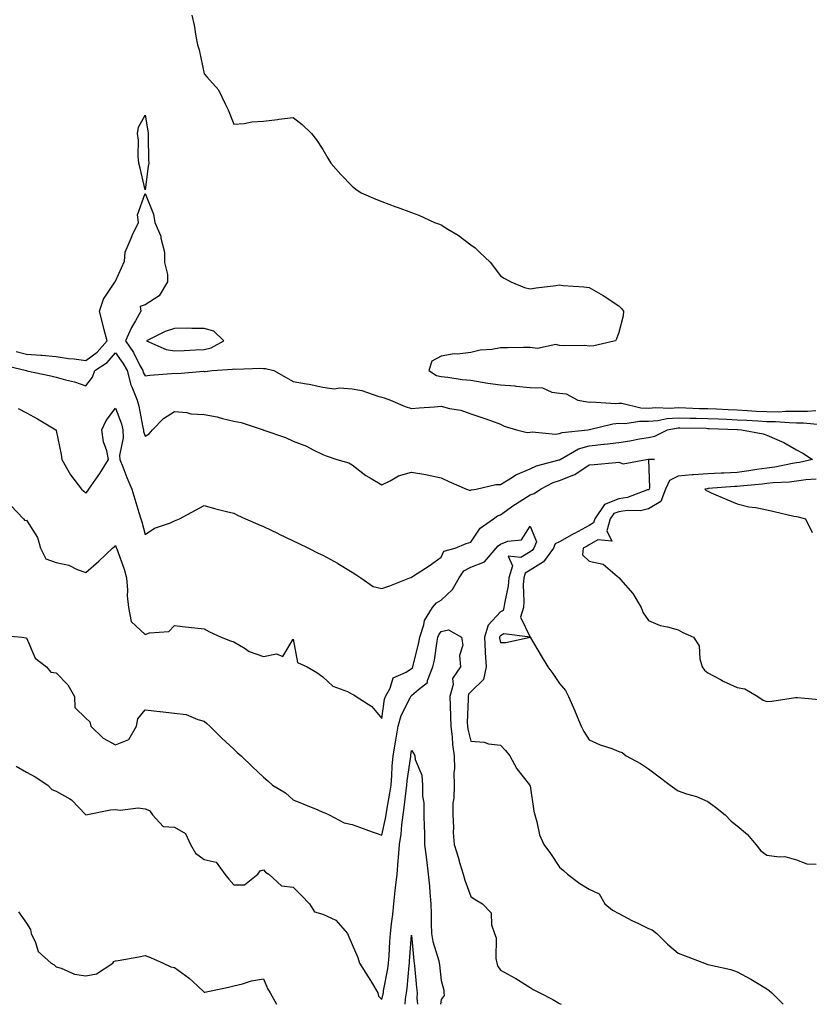
# Model space of a CAD drawing. Units: inches. Extents: x 894563 to 897203, y 7374458 to 7377098.
# Drawn here: x 894836 to 895102, y 7374458 to 7374790 of the extents above; entities that cross this region are included whole.
import ezdxf

# ---------------------------------------------------------------- set-up
doc = ezdxf.new("R2010")
doc.units = ezdxf.units.IN
doc.header["$MEASUREMENT"] = 0
doc.layers.add('Contour_89457374', color=7, linetype='Continuous', true_color=0x585c16)

msp = doc.modelspace()

# ---------------------------------------------------------------- linework, layer by layer
at = {"layer": 'Contour_89457374'}
for points in [[(894893.81, 7374791.92, 3426), (894894.61, 7374788.48, 3426), (894895.2, 7374784.77, 3426), (894895.79, 7374781.92, 3426), (894896.34, 7374780.21, 3426), (894898.05, 7374772.06, 3426), (894898.12, 7374771.99, 3426), (894898.17, 7374771.92, 3426), (894898.93, 7374771.04, 3426), (894902.83, 7374766.69, 3426), (894905.13, 7374761.92, 3426), (894906.08, 7374759.95, 3426), (894908.05, 7374755.07, 3426), (894911.47, 7374755.33, 3426), (894914.07, 7374755.9, 3426), (894918.05, 7374756.12, 3426), (894922.82, 7374756.69, 3426), (894923.23, 7374756.74, 3426), (894928.05, 7374757.29, 3426), (894931.13, 7374755, 3426), (894934.28, 7374751.92, 3426), (894935.97, 7374749.84, 3426), (894938.05, 7374746.59, 3426), (894939.75, 7374743.62, 3426), (894940.81, 7374741.92, 3426), (894944.22, 7374738.09, 3426), (894948.05, 7374734.19, 3426), (894949.27, 7374733.14, 3426), (894951.03, 7374731.92, 3426), (894955.94, 7374729.81, 3426), (894958.05, 7374729.01, 3426), (894962.75, 7374727.22, 3426), (894963.18, 7374727.05, 3426), (894968.05, 7374725.31, 3426), (894970.46, 7374724.33, 3426), (894975.75, 7374721.92, 3426), (894977.45, 7374721.32, 3426), (894978.05, 7374721.06, 3426), (894980.31, 7374719.67, 3426), (894983.79, 7374717.66, 3426), (894988.05, 7374714.37, 3426), (894989.5, 7374713.37, 3426), (894990.99, 7374711.92, 3426), (894994.59, 7374708.46, 3426), (894998.05, 7374703.9, 3426), (894999.29, 7374703.16, 3426), (895001.57, 7374701.92, 3426), (895006.14, 7374700.01, 3426), (895008.05, 7374699.49, 3426), (895010.16, 7374699.81, 3426), (895016.78, 7374700.65, 3426), (895018.05, 7374700.83, 3426), (895019.28, 7374700.69, 3426), (895026.28, 7374700.15, 3426), (895028.05, 7374699.92, 3426), (895032.73, 7374697.24, 3426), (895033.15, 7374697.01, 3426), (895038.05, 7374693.73, 3426), (895038.96, 7374692.83, 3426), (895039.67, 7374691.92, 3426), (895039.52, 7374690.45, 3426), (895038.05, 7374684.73, 3426), (895037.3, 7374682.67, 3426), (895036.91, 7374681.92, 3426), (895029.66, 7374680.31, 3426), (895028.05, 7374680.2, 3426), (895026.53, 7374680.4, 3426), (895019.72, 7374680.25, 3426), (895018.05, 7374680.42, 3426), (895016.8, 7374680.67, 3426), (895010.55, 7374679.42, 3426), (895008.05, 7374679.66, 3426), (895005.85, 7374679.72, 3426), (895000.43, 7374679.54, 3426), (894998.05, 7374679.6, 3426), (894995.2, 7374679.07, 3426), (894991.2, 7374678.77, 3426), (894988.05, 7374677.99, 3426), (894983.61, 7374677.48, 3426), (894982.44, 7374677.53, 3426), (894978.05, 7374676.81, 3426), (894974.89, 7374675.08, 3426), (894973.85, 7374671.92, 3426), (894976.42, 7374670.29, 3426), (894978.05, 7374669.93, 3426), (894980.28, 7374669.69, 3426), (894985.09, 7374668.96, 3426), (894988.05, 7374668.67, 3426), (894991.91, 7374668.06, 3426), (894993.79, 7374667.67, 3426), (894998.05, 7374667.06, 3426), (895002.88, 7374666.75, 3426), (895003.31, 7374666.66, 3426), (895008.05, 7374666.26, 3426), (895012.22, 7374666.09, 3426), (895015.38, 7374664.59, 3426), (895018.05, 7374664.33, 3426), (895020.25, 7374664.12, 3426), (895024.23, 7374661.92, 3426), (895027.45, 7374661.32, 3426), (895028.05, 7374661.31, 3426), (895028.6, 7374661.37, 3426), (895036.99, 7374660.86, 3426), (895038.05, 7374660.95, 3426), (895039.07, 7374660.9, 3426), (895045.43, 7374659.3, 3426), (895048.05, 7374659.23, 3426), (895050.52, 7374659.45, 3426), (895055.35, 7374659.22, 3426), (895058.05, 7374659.42, 3426), (895060.63, 7374659.35, 3426), (895065.29, 7374659.16, 3426), (895068.05, 7374659.08, 3426), (895071.01, 7374658.96, 3426), (895074.94, 7374658.81, 3426), (895078.05, 7374658.68, 3426), (895081.5, 7374658.47, 3426), (895084.39, 7374658.26, 3426), (895088.05, 7374658.05, 3426), (895091.94, 7374658.03, 3426), (895094.35, 7374658.22, 3426), (895098.05, 7374658.2, 3426), (895101.79, 7374658.18, 3426), (895104.58, 7374658.45, 3426)], [(894834.5, 7374678.37, 3425), (894838.05, 7374677.44, 3425), (894842.87, 7374677.1, 3425), (894843.22, 7374677.09, 3425), (894848.05, 7374676.72, 3425), (894852.15, 7374676.02, 3425), (894854.11, 7374675.86, 3425), (894858.05, 7374675.27, 3425), (894861.89, 7374678.08, 3425), (894865.28, 7374681.92, 3425), (894864.3, 7374685.67, 3425), (894863.76, 7374687.63, 3425), (894862.69, 7374691.92, 3425), (894863.99, 7374695.98, 3425), (894867.85, 7374701.72, 3425), (894867.96, 7374701.92, 3425), (894867.95, 7374702.02, 3425), (894868.05, 7374702.14, 3425), (894871.13, 7374708.84, 3425), (894871.32, 7374711.92, 3425), (894873.32, 7374716.65, 3425), (894873.84, 7374717.71, 3425), (894875.8, 7374721.92, 3425), (894875.45, 7374724.52, 3425), (894878.05, 7374731.67, 3425), (894880.87, 7374724.74, 3425), (894881.4, 7374721.92, 3425), (894883.37, 7374717.24, 3425), (894883.42, 7374716.56, 3425), (894884.58, 7374711.92, 3425), (894884.58, 7374708.45, 3425), (894885.63, 7374704.34, 3425), (894885.62, 7374701.92, 3425), (894882.85, 7374697.12, 3425), (894878.05, 7374694.09, 3425), (894876.45, 7374693.52, 3425), (894876.59, 7374691.92, 3425), (894874.81, 7374688.68, 3425), (894873.49, 7374686.48, 3425), (894871.48, 7374681.92, 3425), (894874.17, 7374678.04, 3425), (894876.3, 7374673.67, 3425), (894877.25, 7374671.92, 3425), (894877.41, 7374671.28, 3425), (894878.05, 7374670.09, 3425), (894879.65, 7374670.32, 3425), (894887.04, 7374670.91, 3425), (894888.05, 7374671.04, 3425), (894888.98, 7374670.98, 3425), (894897.8, 7374671.67, 3425), (894898.05, 7374671.65, 3425), (894898.32, 7374671.65, 3425), (894900.71, 7374671.92, 3425), (894907.61, 7374672.36, 3425), (894908.05, 7374672.53, 3425), (894908.56, 7374672.43, 3425), (894917.19, 7374672.78, 3425), (894918.05, 7374672.67, 3425), (894918.73, 7374672.6, 3425), (894921.49, 7374671.92, 3425), (894925.66, 7374669.53, 3425), (894928.05, 7374668.24, 3425), (894932.55, 7374667.42, 3425), (894933.47, 7374667.34, 3425), (894938.05, 7374666.28, 3425), (894941.87, 7374665.74, 3425), (894943.87, 7374666.1, 3425), (894948.05, 7374665.77, 3425), (894951.27, 7374665.14, 3425), (894956.69, 7374663.28, 3425), (894958.05, 7374662.94, 3425), (894958.8, 7374662.67, 3425), (894960.96, 7374661.92, 3425), (894965.91, 7374659.78, 3425), (894968.05, 7374659.17, 3425), (894970.65, 7374659.32, 3425), (894975.85, 7374659.72, 3425), (894978.05, 7374659.85, 3425), (894980.85, 7374659.12, 3425), (894984.66, 7374658.53, 3425), (894988.05, 7374657.35, 3425), (894992.08, 7374655.95, 3425), (894995.05, 7374654.92, 3425), (894998.05, 7374653.88, 3425), (894999.32, 7374653.19, 3425), (895003.45, 7374651.92, 3425), (895007.12, 7374650.99, 3425), (895008.05, 7374651.09, 3425), (895008.76, 7374651.21, 3425), (895016.63, 7374650.5, 3425), (895018.05, 7374650.66, 3425), (895018.92, 7374651.05, 3425), (895027.62, 7374651.92, 3425), (895027.99, 7374651.98, 3425), (895028.05, 7374651.98, 3425), (895028.12, 7374651.99, 3425), (895036.03, 7374653.94, 3425), (895038.05, 7374654.11, 3425), (895040.14, 7374654.01, 3425), (895045.08, 7374654.89, 3425), (895048.05, 7374654.81, 3425), (895051.23, 7374655.1, 3425), (895054.25, 7374655.72, 3425), (895058.05, 7374655.99, 3425), (895062.01, 7374655.88, 3425), (895064.12, 7374655.85, 3425), (895068.05, 7374655.75, 3425), (895071.73, 7374655.6, 3425), (895074.49, 7374655.48, 3425), (895078.05, 7374655.33, 3425), (895081.27, 7374655.14, 3425), (895085.01, 7374654.96, 3425), (895088.05, 7374654.78, 3425), (895090.9, 7374654.77, 3425), (895095.63, 7374654.34, 3425), (895098.05, 7374654.32, 3425), (895100.44, 7374654.31, 3425), (895106.3, 7374653.67, 3425)], [(894829.95, 7374673.82, 3424), (894837.99, 7374671.92, 3424), (894838.03, 7374671.9, 3424), (894838.09, 7374671.88, 3424), (894846.26, 7374670.13, 3424), (894848.05, 7374669.7, 3424), (894851.15, 7374668.82, 3424), (894854.28, 7374668.15, 3424), (894858.05, 7374666.82, 3424), (894860.32, 7374669.65, 3424), (894861.12, 7374671.92, 3424), (894865.27, 7374674.7, 3424), (894868.05, 7374677.95, 3424), (894870.6, 7374674.47, 3424), (894871.99, 7374671.92, 3424), (894873.2, 7374667.07, 3424), (894873.54, 7374666.43, 3424), (894875.34, 7374661.92, 3424), (894875.98, 7374659.85, 3424), (894877.3, 7374652.67, 3424), (894877.49, 7374651.92, 3424), (894877.52, 7374651.39, 3424), (894878.05, 7374649.81, 3424), (894879.44, 7374650.53, 3424), (894880.53, 7374651.92, 3424), (894884.24, 7374655.73, 3424), (894888.05, 7374658.14, 3424), (894892.19, 7374657.78, 3424), (894893.48, 7374657.35, 3424), (894898.05, 7374657.13, 3424), (894902.43, 7374656.3, 3424), (894904.24, 7374655.73, 3424), (894908.05, 7374654.84, 3424), (894910.51, 7374654.38, 3424), (894917.89, 7374651.92, 3424), (894917.99, 7374651.86, 3424), (894918.05, 7374651.83, 3424), (894918.19, 7374651.77, 3424), (894925.48, 7374649.35, 3424), (894928.05, 7374648.11, 3424), (894932.53, 7374646.4, 3424), (894934.83, 7374645.14, 3424), (894938.05, 7374643.57, 3424), (894939.25, 7374643.12, 3424), (894942.78, 7374641.92, 3424), (894946.87, 7374640.74, 3424), (894948.05, 7374640.09, 3424), (894952.62, 7374636.49, 3424), (894954.46, 7374635.51, 3424), (894958.05, 7374633.38, 3424), (894960.83, 7374634.7, 3424), (894963.6, 7374636.37, 3424), (894968.05, 7374637.64, 3424), (894972.92, 7374636.79, 3424), (894973.27, 7374636.7, 3424), (894978.05, 7374635.74, 3424), (894980.62, 7374634.49, 3424), (894986.6, 7374631.92, 3424), (894987.66, 7374631.53, 3424), (894988.05, 7374631.51, 3424), (894988.31, 7374631.66, 3424), (894989.87, 7374631.92, 3424), (894996.49, 7374633.48, 3424), (894998.05, 7374633.42, 3424), (895002.12, 7374635.99, 3424), (895003.21, 7374636.76, 3424), (895008.05, 7374638.8, 3424), (895010.22, 7374639.75, 3424), (895017.87, 7374641.74, 3424), (895018.05, 7374641.8, 3424), (895018.14, 7374641.83, 3424), (895018.25, 7374641.92, 3424), (895024.45, 7374645.52, 3424), (895028.05, 7374646.51, 3424), (895032.94, 7374647.03, 3424), (895033.21, 7374647.08, 3424), (895038.05, 7374647.67, 3424), (895041.81, 7374648.16, 3424), (895045.02, 7374648.88, 3424), (895048.05, 7374649.35, 3424), (895050.21, 7374649.76, 3424), (895054.52, 7374651.92, 3424), (895057.44, 7374652.52, 3424), (895058.05, 7374652.57, 3424), (895058.68, 7374652.55, 3424), (895067.54, 7374652.43, 3424), (895068.05, 7374652.41, 3424), (895068.52, 7374652.39, 3424), (895077.98, 7374651.99, 3424), (895078.11, 7374651.98, 3424), (895079.43, 7374651.92, 3424), (895086.75, 7374650.62, 3424), (895088.05, 7374650.16, 3424), (895091.35, 7374648.62, 3424), (895093.77, 7374647.64, 3424), (895098.05, 7374645.15, 3424), (895100.16, 7374644.03, 3424), (895103.43, 7374641.92, 3424), (895099.04, 7374640.93, 3424), (895098.05, 7374640.8, 3424), (895096.73, 7374640.6, 3424), (895090.71, 7374639.26, 3424), (895088.05, 7374638.93, 3424), (895084.6, 7374638.47, 3424), (895081.95, 7374638.02, 3424), (895078.05, 7374637.54, 3424), (895073.47, 7374637.34, 3424), (895072.64, 7374637.33, 3424), (895068.05, 7374637.11, 3424), (895063.21, 7374636.76, 3424), (895062.84, 7374636.7, 3424), (895058.05, 7374636.31, 3424), (895055.17, 7374634.8, 3424), (895053.81, 7374631.92, 3424), (895052.27, 7374627.7, 3424), (895048.05, 7374625.23, 3424), (895045.35, 7374624.62, 3424), (895040.84, 7374624.71, 3424), (895038.05, 7374624.29, 3424), (895036.34, 7374623.63, 3424), (895035.15, 7374621.92, 3424), (895033.98, 7374617.86, 3424), (895035.64, 7374614.33, 3424), (895030.93, 7374614.8, 3424), (895028.05, 7374613.05, 3424), (895027.32, 7374612.65, 3424), (895026.02, 7374611.92, 3424), (895025.8, 7374609.67, 3424), (895028.05, 7374607.58, 3424), (895032.72, 7374606.59, 3424), (895037.44, 7374602.53, 3424), (895038.05, 7374602.1, 3424), (895038.12, 7374601.98, 3424), (895038.14, 7374601.92, 3424), (895038.63, 7374601.34, 3424), (895042.75, 7374596.62, 3424), (895045.61, 7374591.92, 3424), (895046.25, 7374590.12, 3424), (895048.05, 7374587.52, 3424), (895052, 7374585.87, 3424), (895054.53, 7374585.44, 3424), (895058.05, 7374584.4, 3424), (895059.69, 7374583.56, 3424), (895063.31, 7374581.92, 3424), (895065.16, 7374579.03, 3424), (895065.39, 7374574.58, 3424), (895066.19, 7374571.92, 3424), (895066.95, 7374570.82, 3424), (895068.05, 7374569.84, 3424), (895072.36, 7374567.61, 3424), (895073.25, 7374567.12, 3424), (895078.05, 7374564.99, 3424), (895080.64, 7374564.51, 3424), (895085.04, 7374561.92, 3424), (895086.79, 7374560.66, 3424), (895088.05, 7374560.19, 3424), (895089.7, 7374560.27, 3424), (895097.71, 7374561.58, 3424), (895098.05, 7374561.6, 3424), (895098.37, 7374561.6, 3424), (895106.96, 7374560.83, 3424)], [(894835.24, 7374659.11, 3423), (894838.05, 7374657.69, 3423), (894841.76, 7374655.63, 3423), (894847.94, 7374651.92, 3423), (894847.99, 7374651.86, 3423), (894848.05, 7374651.65, 3423), (894849.77, 7374643.64, 3423), (894849.99, 7374641.92, 3423), (894852.43, 7374637.54, 3423), (894852.83, 7374636.7, 3423), (894856.64, 7374631.92, 3423), (894857.35, 7374631.22, 3423), (894858.05, 7374630.5, 3423), (894858.68, 7374631.29, 3423), (894859.08, 7374631.92, 3423), (894861.4, 7374635.28, 3423), (894862.77, 7374637.2, 3423), (894865.74, 7374641.92, 3423), (894865.12, 7374644.85, 3423), (894863.99, 7374647.86, 3423), (894863.44, 7374651.92, 3423), (894864.91, 7374655.06, 3423), (894868.05, 7374659.26, 3423), (894870.08, 7374653.95, 3423), (894870.6, 7374651.92, 3423), (894870.72, 7374649.25, 3423), (894869.41, 7374643.28, 3423), (894869.53, 7374641.92, 3423), (894870.51, 7374639.46, 3423), (894871.91, 7374635.79, 3423), (894873.56, 7374631.92, 3423), (894874.65, 7374628.52, 3423), (894876, 7374623.97, 3423), (894876.63, 7374621.92, 3423), (894877, 7374620.87, 3423), (894878.05, 7374616.63, 3423), (894881.2, 7374618.77, 3423), (894886.69, 7374620.57, 3423), (894888.05, 7374621.17, 3423), (894888.6, 7374621.37, 3423), (894889.7, 7374621.92, 3423), (894895.14, 7374624.83, 3423), (894898.05, 7374626.38, 3423), (894901.54, 7374625.41, 3423), (894905.57, 7374624.4, 3423), (894908.05, 7374623.74, 3423), (894909.27, 7374623.14, 3423), (894912.02, 7374621.92, 3423), (894916.15, 7374620.02, 3423), (894918.05, 7374619.32, 3423), (894923.02, 7374616.89, 3423), (894923.14, 7374616.83, 3423), (894928.05, 7374614.44, 3423), (894929.74, 7374613.61, 3423), (894933.21, 7374611.92, 3423), (894936.47, 7374610.33, 3423), (894938.05, 7374609.56, 3423), (894943.02, 7374606.89, 3423), (894943.16, 7374606.81, 3423), (894948.05, 7374603.91, 3423), (894949.23, 7374603.1, 3423), (894950.94, 7374601.92, 3423), (894955.11, 7374598.98, 3423), (894958.05, 7374598.37, 3423), (894960.66, 7374599.31, 3423), (894967.46, 7374601.92, 3423), (894967.87, 7374602.1, 3423), (894968.05, 7374602.16, 3423), (894968.74, 7374602.61, 3423), (894973.98, 7374605.99, 3423), (894978.05, 7374608.92, 3423), (894978.98, 7374610.99, 3423), (894982.81, 7374611.92, 3423), (894986.47, 7374613.5, 3423), (894988.05, 7374613.98, 3423), (894991.24, 7374618.73, 3423), (894995.68, 7374621.92, 3423), (894997.09, 7374622.88, 3423), (894998.05, 7374623.21, 3423), (895002.57, 7374626.44, 3423), (895003.12, 7374626.85, 3423), (895008.05, 7374629.93, 3423), (895009.5, 7374630.47, 3423), (895011.61, 7374631.92, 3423), (895015.87, 7374634.1, 3423), (895018.05, 7374634.84, 3423), (895022.85, 7374636.72, 3423), (895023.17, 7374636.8, 3423), (895028.05, 7374640.05, 3423), (895029.74, 7374640.23, 3423), (895037.01, 7374640.88, 3423), (895038.05, 7374640.99, 3423), (895039.56, 7374640.41, 3423), (895047.37, 7374641.92, 3423), (895048.01, 7374641.96, 3423), (895048.05, 7374641.96, 3423), (895048.1, 7374641.97, 3423), (895050.05, 7374641.92, 3423), (895048.12, 7374641.85, 3423), (895048.43, 7374632.29, 3423), (895048.25, 7374631.92, 3423), (895048.19, 7374631.78, 3423), (895048.05, 7374631.69, 3423), (895047.75, 7374631.62, 3423), (895040.95, 7374629.02, 3423), (895038.05, 7374628.58, 3423), (895033.25, 7374626.72, 3423), (895029.9, 7374621.92, 3423), (895029.49, 7374620.48, 3423), (895028.05, 7374619.61, 3423), (895023.06, 7374616.91, 3423), (895023.01, 7374616.87, 3423), (895018.05, 7374614.1, 3423), (895016.54, 7374613.43, 3423), (895015.93, 7374611.92, 3423), (895012.65, 7374607.32, 3423), (895008.05, 7374604.49, 3423), (895006.43, 7374603.54, 3423), (895005.94, 7374601.92, 3423), (895005.77, 7374599.64, 3423), (895006, 7374593.97, 3423), (895005.8, 7374591.92, 3423), (895004.86, 7374588.73, 3423), (895008.05, 7374581.92, 3423), (894999.23, 7374583.1, 3423), (894998.05, 7374582.41, 3423), (894997.82, 7374582.15, 3423), (894997.74, 7374581.92, 3423), (894997.76, 7374581.63, 3423), (894998.05, 7374580.11, 3423), (894999.87, 7374580.1, 3423), (895008.05, 7374581.92, 3423), (895011.78, 7374575.65, 3423), (895014.12, 7374571.92, 3423), (895015.74, 7374569.61, 3423), (895018.05, 7374566.25, 3423), (895020.02, 7374563.89, 3423), (895021.02, 7374561.92, 3423), (895023.14, 7374557.01, 3423), (895023.27, 7374556.7, 3423), (895025.29, 7374551.92, 3423), (895026.25, 7374550.12, 3423), (895028.05, 7374547.28, 3423), (895031.77, 7374545.64, 3423), (895035.66, 7374544.3, 3423), (895038.05, 7374543.38, 3423), (895039.13, 7374543, 3423), (895040.48, 7374541.92, 3423), (895045.42, 7374539.29, 3423), (895048.05, 7374537.53, 3423), (895051.26, 7374535.12, 3423), (895055.42, 7374531.92, 3423), (895056.96, 7374530.83, 3423), (895058.05, 7374530.1, 3423), (895060.87, 7374529.1, 3423), (895064.23, 7374528.1, 3423), (895068.05, 7374526.48, 3423), (895070.66, 7374524.53, 3423), (895073.95, 7374521.92, 3423), (895075.99, 7374519.86, 3423), (895078.05, 7374518.28, 3423), (895081.45, 7374515.32, 3423), (895084.26, 7374511.92, 3423), (895085.95, 7374509.82, 3423), (895088.05, 7374508.39, 3423), (895092.22, 7374507.75, 3423), (895094.06, 7374507.93, 3423), (895098.05, 7374506.77, 3423), (895101.58, 7374505.45, 3423), (895104.64, 7374505.33, 3423)], [(895104.69, 7374635.28, 3425), (895101.14, 7374635.01, 3425), (895098.05, 7374634.58, 3425), (895095.73, 7374634.24, 3425), (895090.13, 7374634, 3425), (895088.05, 7374633.75, 3425), (895086.44, 7374633.53, 3425), (895079.06, 7374632.93, 3425), (895078.05, 7374632.8, 3425), (895077.2, 7374632.77, 3425), (895068.19, 7374632.06, 3425), (895068.05, 7374632.05, 3425), (895067.93, 7374632.04, 3425), (895067.07, 7374631.92, 3425), (895067.59, 7374631.46, 3425), (895068.05, 7374631.21, 3425), (895069.28, 7374630.69, 3425), (895074.53, 7374628.4, 3425), (895078.05, 7374626.95, 3425), (895082, 7374625.87, 3425), (895084.32, 7374625.65, 3425), (895088.05, 7374624.88, 3425), (895090.53, 7374624.4, 3425), (895097.15, 7374622.82, 3425), (895098.05, 7374622.64, 3425), (895098.63, 7374622.5, 3425), (895101.04, 7374621.92, 3425), (895103.35, 7374617.22, 3425)], [(894832.65, 7374626.52, 3422), (894837.03, 7374621.92, 3422), (894837.48, 7374621.35, 3422), (894838.05, 7374621.39, 3422), (894841.7, 7374615.57, 3422), (894842.79, 7374611.92, 3422), (894844.5, 7374608.37, 3422), (894848.05, 7374607.16, 3422), (894852.33, 7374606.2, 3422), (894855.15, 7374604.82, 3422), (894858.05, 7374603.81, 3422), (894862.4, 7374607.57, 3422), (894867.09, 7374611.92, 3422), (894867.57, 7374612.4, 3422), (894868.05, 7374612.91, 3422), (894868.34, 7374612.2, 3422), (894868.42, 7374611.92, 3422), (894868.59, 7374611.38, 3422), (894871.01, 7374604.88, 3422), (894871.79, 7374601.92, 3422), (894872.16, 7374597.81, 3422), (894872.01, 7374595.88, 3422), (894872.52, 7374591.92, 3422), (894873.34, 7374587.21, 3422), (894878.05, 7374582.84, 3422), (894879.51, 7374583.38, 3422), (894886.09, 7374583.88, 3422), (894888.05, 7374585.88, 3422), (894891.59, 7374585.46, 3422), (894894.89, 7374585.08, 3422), (894898.05, 7374584.71, 3422), (894899.82, 7374583.69, 3422), (894903.8, 7374581.92, 3422), (894906.87, 7374580.74, 3422), (894908.05, 7374580.41, 3422), (894911.91, 7374578.06, 3422), (894913.24, 7374577.11, 3422), (894918.05, 7374575.42, 3422), (894922.44, 7374576.31, 3422), (894924.56, 7374575.41, 3422), (894928.05, 7374581.26, 3422), (894929.5, 7374573.37, 3422), (894932.83, 7374571.92, 3422), (894936.08, 7374569.95, 3422), (894938.05, 7374568.58, 3422), (894941.49, 7374565.36, 3422), (894946.41, 7374563.56, 3422), (894948.05, 7374562.72, 3422), (894948.58, 7374562.45, 3422), (894949.34, 7374561.92, 3422), (894954.67, 7374558.54, 3422), (894958.05, 7374554.42, 3422), (894958.93, 7374561.04, 3422), (894959.29, 7374561.92, 3422), (894960.82, 7374564.69, 3422), (894961.8, 7374568.17, 3422), (894966.21, 7374570.08, 3422), (894968.05, 7374571.3, 3422), (894968.38, 7374571.59, 3422), (894968.51, 7374571.92, 3422), (894968.63, 7374572.5, 3422), (894970.4, 7374579.57, 3422), (894970.85, 7374581.92, 3422), (894972.24, 7374586.11, 3422), (894972.43, 7374587.54, 3422), (894975.15, 7374591.92, 3422), (894976.44, 7374593.53, 3422), (894978.05, 7374594.4, 3422), (894981.92, 7374598.05, 3422), (894984.1, 7374601.92, 3422), (894985.7, 7374604.27, 3422), (894988.05, 7374605.52, 3422), (894992.65, 7374607.32, 3422), (894996.67, 7374611.92, 3422), (894997.26, 7374612.71, 3422), (894998.05, 7374613.33, 3422), (895000.51, 7374614.38, 3422), (895005.17, 7374614.8, 3422), (895008.05, 7374619.42, 3422), (895010.24, 7374614.11, 3422), (895009.37, 7374611.92, 3422), (895008.82, 7374611.15, 3422), (895008.05, 7374610.68, 3422), (895005, 7374608.87, 3422), (895000.68, 7374609.28, 3422), (895002.11, 7374605.98, 3422), (895000.88, 7374601.92, 3422), (895000.68, 7374599.29, 3422), (894999.4, 7374593.27, 3422), (894999.26, 7374591.92, 3422), (894998.99, 7374590.98, 3422), (894998.05, 7374590.43, 3422), (894993.97, 7374586, 3422), (894992.69, 7374581.92, 3422), (894992.93, 7374577.04, 3422), (894992.91, 7374576.78, 3422), (894993.23, 7374571.92, 3422), (894992.38, 7374567.59, 3422), (894988.05, 7374563.53, 3422), (894987.32, 7374562.64, 3422), (894987.14, 7374561.92, 3422), (894987.14, 7374561.02, 3422), (894986.88, 7374553.09, 3422), (894986.89, 7374551.92, 3422), (894987.02, 7374550.89, 3422), (894988.05, 7374546.81, 3422), (894992.62, 7374546.49, 3422), (894993.99, 7374545.98, 3422), (894998.05, 7374545.46, 3422), (894999.79, 7374543.65, 3422), (895001.21, 7374541.92, 3422), (895003.58, 7374537.45, 3422), (895007.83, 7374532.14, 3422), (895008, 7374531.92, 3422), (895008.01, 7374531.88, 3422), (895008.05, 7374531.76, 3422), (895009.3, 7374523.17, 3422), (895009.64, 7374521.92, 3422), (895010.39, 7374519.58, 3422), (895011.3, 7374515.17, 3422), (895012.72, 7374511.92, 3422), (895015.02, 7374508.89, 3422), (895018.05, 7374504.24, 3422), (895019.33, 7374503.2, 3422), (895020.7, 7374501.92, 3422), (895024.9, 7374498.77, 3422), (895028.05, 7374496.87, 3422), (895031.46, 7374495.33, 3422), (895033.3, 7374491.92, 3422), (895035.86, 7374489.73, 3422), (895038.05, 7374488.62, 3422), (895042.45, 7374486.32, 3422), (895044.7, 7374485.27, 3422), (895048.05, 7374483.64, 3422), (895049.28, 7374483.15, 3422), (895050.88, 7374481.92, 3422), (895054.43, 7374478.3, 3422), (895058.05, 7374475.21, 3422), (895060.5, 7374474.37, 3422), (895066.96, 7374471.92, 3422), (895067.72, 7374471.59, 3422), (895068.05, 7374471.47, 3422), (895068.68, 7374471.29, 3422), (895075.86, 7374469.73, 3422), (895078.05, 7374468.94, 3422), (895082.62, 7374466.49, 3422), (895084.83, 7374465.14, 3422), (895088.05, 7374463.24, 3422), (895088.78, 7374462.65, 3422), (895089.66, 7374461.92, 3422), (895093.56, 7374458, 3422)], [(894828.7, 7374582.57, 3421), (894836.6, 7374581.92, 3421), (894837.78, 7374581.65, 3421), (894838.05, 7374581.71, 3421), (894840.94, 7374574.81, 3421), (894844.77, 7374571.92, 3421), (894846.28, 7374570.15, 3421), (894848.05, 7374569.92, 3421), (894851.94, 7374565.81, 3421), (894854.22, 7374561.92, 3421), (894854.31, 7374558.18, 3421), (894858.05, 7374554.64, 3421), (894859.45, 7374553.32, 3421), (894859.71, 7374551.92, 3421), (894863.95, 7374547.82, 3421), (894868.05, 7374545.62, 3421), (894872.56, 7374547.41, 3421), (894875.22, 7374551.92, 3421), (894875.6, 7374554.37, 3421), (894878.05, 7374557.4, 3421), (894883.01, 7374556.88, 3421), (894883.11, 7374556.86, 3421), (894888.05, 7374556.33, 3421), (894891.97, 7374555.84, 3421), (894895.87, 7374554.1, 3421), (894898.05, 7374553.61, 3421), (894898.89, 7374552.77, 3421), (894899.89, 7374551.92, 3421), (894903.98, 7374547.85, 3421), (894908.05, 7374544.14, 3421), (894909.15, 7374543.02, 3421), (894910.46, 7374541.92, 3421), (894914.31, 7374538.18, 3421), (894918.05, 7374534.7, 3421), (894919.51, 7374533.38, 3421), (894921.09, 7374531.92, 3421), (894925.48, 7374529.35, 3421), (894928.05, 7374527.07, 3421), (894931.65, 7374525.52, 3421), (894936.35, 7374523.62, 3421), (894938.05, 7374522.91, 3421), (894938.71, 7374522.58, 3421), (894940.18, 7374521.92, 3421), (894945.35, 7374519.22, 3421), (894948.05, 7374518.65, 3421), (894953, 7374516.87, 3421), (894953.15, 7374516.83, 3421), (894958.05, 7374515.12, 3421), (894959.28, 7374520.69, 3421), (894959.44, 7374521.92, 3421), (894959.69, 7374523.56, 3421), (894960.74, 7374529.23, 3421), (894961.12, 7374531.92, 3421), (894961.42, 7374535.29, 3421), (894961.54, 7374538.43, 3421), (894961.88, 7374541.92, 3421), (894962.65, 7374546.52, 3421), (894962.77, 7374547.2, 3421), (894963.54, 7374551.92, 3421), (894964.51, 7374555.46, 3421), (894967.63, 7374561.5, 3421), (894967.8, 7374561.92, 3421), (894967.89, 7374562.08, 3421), (894968.05, 7374562.19, 3421), (894970.36, 7374564.23, 3421), (894973.38, 7374566.59, 3421), (894973.44, 7374567.31, 3421), (894975.27, 7374571.92, 3421), (894975.76, 7374574.21, 3421), (894976.7, 7374580.57, 3421), (894976.96, 7374581.92, 3421), (894977.23, 7374582.74, 3421), (894978.05, 7374583.85, 3421), (894980.5, 7374584.37, 3421), (894984.92, 7374581.92, 3421), (894985.39, 7374579.27, 3421), (894984.27, 7374575.7, 3421), (894984.55, 7374571.92, 3421), (894981.93, 7374568.03, 3421), (894982.08, 7374565.95, 3421), (894981.03, 7374561.92, 3421), (894981.06, 7374558.91, 3421), (894981.25, 7374555.12, 3421), (894981.27, 7374551.92, 3421), (894981.76, 7374548.21, 3421), (894981.86, 7374545.73, 3421), (894982.49, 7374541.92, 3421), (894982.52, 7374537.45, 3421), (894982.37, 7374536.24, 3421), (894982.42, 7374531.92, 3421), (894982.38, 7374527.59, 3421), (894982.03, 7374525.9, 3421), (894981.99, 7374521.92, 3421), (894982.25, 7374517.72, 3421), (894982.11, 7374515.98, 3421), (894982.47, 7374511.92, 3421), (894983.8, 7374507.67, 3421), (894984.4, 7374505.57, 3421), (894985.5, 7374501.92, 3421), (894986.02, 7374499.89, 3421), (894988.05, 7374494.4, 3421), (894989.5, 7374493.37, 3421), (894991.96, 7374491.92, 3421), (894994.97, 7374488.84, 3421), (894995.09, 7374484.88, 3421), (894996.11, 7374481.92, 3421), (894996.61, 7374480.48, 3421), (894996.53, 7374473.44, 3421), (894996.84, 7374471.92, 3421), (894997.08, 7374470.95, 3421), (894998.05, 7374469.49, 3421), (895003.01, 7374466.88, 3421), (895003.25, 7374466.72, 3421), (895008.05, 7374463.62, 3421), (895009.17, 7374463.04, 3421), (895011.38, 7374461.92, 3421), (895015.75, 7374459.62, 3421), (895018.05, 7374458.29, 3421), (895018.55, 7374458, 3421)], [(894834.57, 7374538.44, 3420), (894838.05, 7374536.39, 3420), (894840.96, 7374534.83, 3420), (894845.24, 7374531.92, 3420), (894846.63, 7374530.5, 3420), (894848.05, 7374530, 3420), (894852.65, 7374527.31, 3420), (894853.19, 7374527.06, 3420), (894858.05, 7374521.94, 3420), (894858.07, 7374521.94, 3420), (894866.38, 7374523.59, 3420), (894868.05, 7374523.8, 3420), (894869.62, 7374523.49, 3420), (894875.68, 7374524.29, 3420), (894878.05, 7374524.02, 3420), (894879.52, 7374523.39, 3420), (894880.53, 7374521.92, 3420), (894884.13, 7374518, 3420), (894888.05, 7374517.78, 3420), (894891.76, 7374515.62, 3420), (894893.39, 7374511.92, 3420), (894895.13, 7374509, 3420), (894898.05, 7374506.86, 3420), (894902.11, 7374505.98, 3420), (894905.04, 7374501.92, 3420), (894906.36, 7374500.23, 3420), (894908.05, 7374498.32, 3420), (894911.61, 7374498.36, 3420), (894916.18, 7374501.92, 3420), (894916.94, 7374503.03, 3420), (894918.05, 7374503.35, 3420), (894918.72, 7374502.59, 3420), (894919.82, 7374501.92, 3420), (894924.1, 7374497.97, 3420), (894928.05, 7374497.53, 3420), (894930.86, 7374494.73, 3420), (894933.58, 7374491.92, 3420), (894935.32, 7374489.19, 3420), (894938.05, 7374488.43, 3420), (894942.49, 7374486.36, 3420), (894946.44, 7374481.92, 3420), (894946.85, 7374480.72, 3420), (894948.05, 7374478.21, 3420), (894949.91, 7374473.78, 3420), (894950.44, 7374471.92, 3420), (894953.41, 7374467.28, 3420), (894954.47, 7374465.5, 3420), (894956.64, 7374461.92, 3420), (894956.89, 7374460.76, 3420), (894958.05, 7374459.64, 3420), (894958.48, 7374461.49, 3420), (894958.54, 7374461.92, 3420), (894958.63, 7374462.5, 3420), (894960.04, 7374469.93, 3420), (894960.31, 7374471.92, 3420), (894960.47, 7374474.34, 3420), (894960.74, 7374479.23, 3420), (894960.93, 7374481.92, 3420), (894961.26, 7374485.13, 3420), (894961.71, 7374488.26, 3420), (894962.06, 7374491.92, 3420), (894962.55, 7374496.42, 3420), (894962.66, 7374497.31, 3420), (894963.15, 7374501.92, 3420), (894963.53, 7374506.44, 3420), (894963.64, 7374507.51, 3420), (894964.01, 7374511.92, 3420), (894964.55, 7374515.42, 3420), (894964.74, 7374518.61, 3420), (894965.17, 7374521.92, 3420), (894965.55, 7374524.42, 3420), (894966.18, 7374530.05, 3420), (894966.45, 7374531.92, 3420), (894966.58, 7374533.39, 3420), (894967.76, 7374541.63, 3420), (894967.79, 7374541.92, 3420), (894967.83, 7374542.14, 3420), (894968.05, 7374543.62, 3420), (894968.83, 7374542.7, 3420), (894969.15, 7374541.92, 3420), (894969.3, 7374540.67, 3420), (894971.51, 7374535.38, 3420), (894971.72, 7374531.92, 3420), (894971.74, 7374528.23, 3420), (894972.18, 7374526.05, 3420), (894972.19, 7374521.92, 3420), (894972.26, 7374517.71, 3420), (894972.37, 7374516.24, 3420), (894972.44, 7374511.92, 3420), (894973.06, 7374506.93, 3420), (894973.06, 7374506.91, 3420), (894973.68, 7374501.92, 3420), (894974.06, 7374497.93, 3420), (894974.21, 7374495.76, 3420), (894974.56, 7374491.92, 3420), (894974.67, 7374488.54, 3420), (894974.71, 7374485.26, 3420), (894974.81, 7374481.92, 3420), (894975.29, 7374479.16, 3420), (894977.26, 7374472.71, 3420), (894977.43, 7374471.92, 3420), (894977.49, 7374471.36, 3420), (894978.05, 7374466.07, 3420), (894978.9, 7374462.77, 3420), (894978.99, 7374461.92, 3420), (894979.06, 7374460.92, 3420), (894978.05, 7374459.64, 3420), (894977.78, 7374458, 3420)], [(894835.34, 7374489.21, 3419), (894838.05, 7374485.38, 3419), (894839.42, 7374483.29, 3419), (894839.62, 7374481.92, 3419), (894841.1, 7374478.87, 3419), (894841.96, 7374475.83, 3419), (894846.3, 7374471.92, 3419), (894847.41, 7374471.28, 3419), (894848.05, 7374470.64, 3419), (894849.75, 7374470.22, 3419), (894854.25, 7374468.12, 3419), (894858.05, 7374467.61, 3419), (894861.66, 7374468.31, 3419), (894867.21, 7374471.92, 3419), (894867.51, 7374472.46, 3419), (894868.05, 7374472.66, 3419), (894868.96, 7374472.83, 3419), (894875.92, 7374474.05, 3419), (894878.05, 7374474.46, 3419), (894879.91, 7374473.78, 3419), (894884.14, 7374471.92, 3419), (894886.8, 7374470.67, 3419), (894888.05, 7374470.37, 3419), (894892.97, 7374466.84, 3419), (894895.74, 7374464.23, 3419), (894898.05, 7374462.08, 3419), (894898.25, 7374462.12, 3419), (894906.18, 7374463.78, 3419), (894908.05, 7374464.19, 3419), (894910.99, 7374464.86, 3419), (894914.04, 7374465.93, 3419), (894918.05, 7374466.58, 3419), (894919.43, 7374463.3, 3419), (894920.31, 7374461.92, 3419), (894922.41, 7374458, 3419)], [(894965.85, 7374458, 3419), (894966.02, 7374459.89, 3419), (894966.32, 7374461.92, 3419), (894966.55, 7374463.43, 3419), (894967.21, 7374471.08, 3419), (894967.32, 7374471.92, 3419), (894967.37, 7374472.6, 3419), (894968.05, 7374481.3, 3419), (894968.77, 7374472.64, 3419), (894968.93, 7374471.92, 3419), (894969.03, 7374470.94, 3419), (894969.77, 7374463.64, 3419), (894969.94, 7374461.92, 3419), (894969.86, 7374460.11, 3419), (894970.03, 7374458, 3419)]]:
    msp.add_polyline3d(points, dxfattribs=at)
for points in [[(894878.05, 7374732.93, 3425), (894876.42, 7374740.29, 3425), (894875.99, 7374741.92, 3425), (894875.72, 7374744.25, 3425), (894875.87, 7374749.74, 3425), (894875.52, 7374751.92, 3425), (894875.87, 7374754.1, 3425), (894878.05, 7374758.12, 3425), (894878.96, 7374752.83, 3425), (894879.08, 7374751.92, 3425), (894879.13, 7374750.84, 3425), (894879.23, 7374743.1, 3425), (894879.28, 7374741.92, 3425), (894879.09, 7374740.88, 3425)], [(894898.05, 7374679.08, 3426), (894900.34, 7374679.63, 3426), (894904.65, 7374681.92, 3426), (894901.3, 7374685.17, 3426), (894898.05, 7374686.14, 3426), (894893.9, 7374686.07, 3426), (894892.31, 7374686.18, 3426), (894888.05, 7374686.12, 3426), (894884.83, 7374685.14, 3426), (894878.55, 7374681.92, 3426), (894885.14, 7374679.01, 3426), (894888.05, 7374678.57, 3426), (894891.24, 7374678.73, 3426), (894895.06, 7374678.93, 3426)]]:
    msp.add_polyline3d(points, close=True, dxfattribs=at)

doc.saveas('drawing.dxf')
